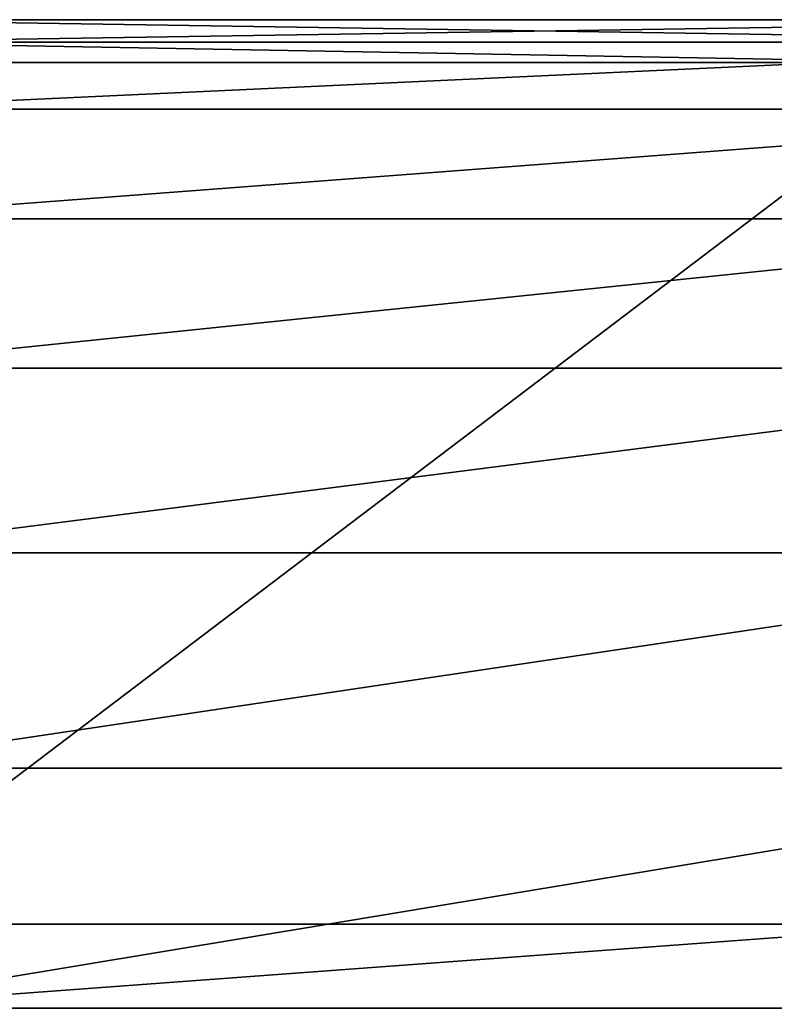
# Model space of a CAD drawing. Extents: x 0 to 18.6, y 0 to 29.9.
# Drawn here: x 2.2 to 2.9, y 24.1 to 25.1 of the extents above; entities that cross this region are included whole.
import ezdxf

# ---------------------------------------------------------------- set-up
doc = ezdxf.new("R2010")
doc.units = 0
doc.layers.add('CROMAT', color=20, linetype='CONTINUOUS')

msp = doc.modelspace()

# ---------------------------------------------------------------- linework, layer by layer
at = {"layer": 'CROMAT'}
for points in [[(2, 25.0594, 9.81335), (3.4, 25.0594, 9.81335), (3.4, 25.08122, 9.55)], [(2, 25.0594, 9.81335), (3.4, 25.08122, 9.55), (2, 25.08122, 9.55)], [(2, 25.08122, 9.55), (3.4, 25.08122, 9.55), (3.4, 25.0594, 9.28665)], [(2, 25.08122, 9.55), (3.4, 25.0594, 9.28665), (2, 25.0594, 9.28665)], [(2, 24.99453, 10.06952), (3.4, 24.99453, 10.06952), (3.4, 25.0594, 9.81335)], [(2, 24.99453, 10.06952), (3.4, 25.0594, 9.81335), (2, 25.0594, 9.81335)], [(2, 25.0594, 9.28665), (3.4, 25.0594, 9.28665), (3.1, 25.03968, 9.18777)], [(2, 25.0594, 9.28665), (3.1, 25.03968, 9.18777), (2, 25.03968, 9.18777)], [(2, 25.03968, 9.18777), (3.1, 25.03968, 9.18777), (2, 24.20511, 8.12312)], [(2, 24.20511, 8.12312), (3.1, 25.03968, 9.18777), (3.1, 24.20511, 8.12312)], [(2, 24.88838, 10.31152), (3.4, 24.88838, 10.31152), (3.4, 24.99453, 10.06952)], [(2, 24.88838, 10.31152), (3.4, 24.99453, 10.06952), (2, 24.99453, 10.06952)], [(2, 24.74385, 10.53274), (3.4, 24.74385, 10.53274), (3.4, 24.88838, 10.31152)], [(2, 24.74385, 10.53274), (3.4, 24.88838, 10.31152), (2, 24.88838, 10.31152)], [(2, 24.56488, 10.72716), (3.4, 24.56488, 10.72716), (3.4, 24.74385, 10.53274)], [(2, 24.56488, 10.72716), (3.4, 24.74385, 10.53274), (2, 24.74385, 10.53274)], [(2, 24.35634, 10.88947), (3.4, 24.35634, 10.88947), (3.4, 24.56488, 10.72716)], [(2, 24.35634, 10.88947), (3.4, 24.56488, 10.72716), (2, 24.56488, 10.72716)], [(2, 24.12394, 11.01524), (3.4, 24.12394, 11.01524), (3.4, 24.35634, 10.88947)], [(2, 24.12394, 11.01524), (3.4, 24.35634, 10.88947), (2, 24.35634, 10.88947)], [(2, 24.12394, 8.08476), (2, 24.20511, 8.12312), (3.1, 24.20511, 8.12312)], [(3.1, 24.20511, 8.12312), (3.4, 24.12394, 8.08476), (2, 24.12394, 8.08476)]]:
    msp.add_3dface(points, dxfattribs=at)

doc.saveas('drawing.dxf')
